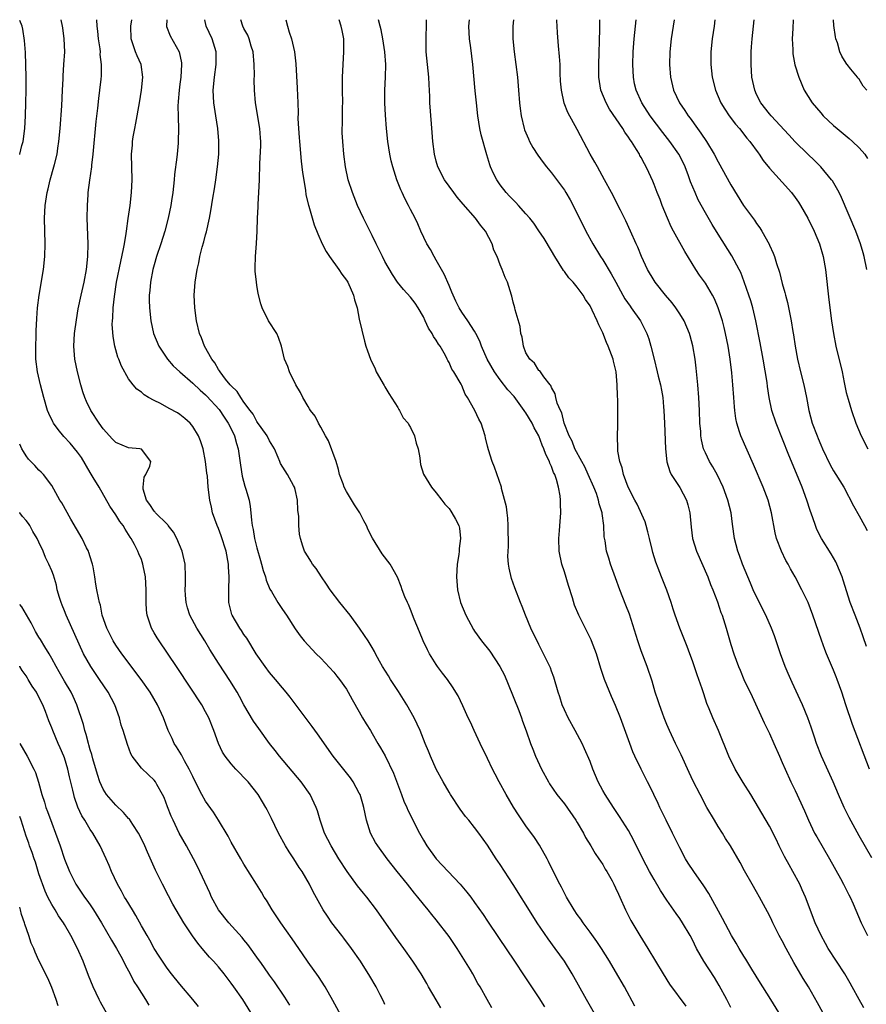
# Model space of a CAD drawing. Units: inches. Extents: x 2631000 to 2633503, y 1470000 to 1473000.
# Drawn here: x 2631000 to 2631132, y 1472846 to 1473000 of the extents above; entities that cross this region are included whole.
import ezdxf

# ---------------------------------------------------------------- set-up
doc = ezdxf.new("R2010")
doc.units = ezdxf.units.IN
doc.header["$MEASUREMENT"] = 0
doc.layers.add('LD26311470_2ft', color=200, linetype='Continuous')

msp = doc.modelspace()

# ---------------------------------------------------------------- linework, layer by layer
at = {"layer": 'LD26311470_2ft'}
for points, elevation in [([(2631000, 1472978.95), (2631000.02, 1472979), (2631000.35, 1472980.35), (2631000.52, 1472981), (2631000.78, 1472983), (2631000.9, 1472985), (2631000.96, 1472987), (2631000.99, 1472989), (2631001.01, 1472991), (2631000.97, 1472992.97), (2631000.89, 1472994.89), (2631000.77, 1472996.77), (2631000.51, 1472998.51), (2631000.37, 1472999), (2631000, 1472999.86)], 10642), ([(2631057, 1472846.23), (2631056.76, 1472846.76), (2631056.24, 1472847.76), (2631055.62, 1472849), (2631054.66, 1472850.66), (2631053.18, 1472853), (2631051.79, 1472855), (2631050.59, 1472856.59), (2631050.25, 1472857), (2631048.72, 1472859), (2631048.01, 1472860.01), (2631047.36, 1472861), (2631045.8, 1472863.8), (2631045.24, 1472865), (2631044.06, 1472867), (2631043.63, 1472867.63), (2631042.77, 1472869), (2631042.07, 1472870.07), (2631041.5, 1472871), (2631040.39, 1472873), (2631039.81, 1472874.19), (2631039.3, 1472875.3), (2631038.63, 1472876.63), (2631038.42, 1472877), (2631037.89, 1472877.89), (2631037.2, 1472879), (2631035.63, 1472881), (2631035, 1472881.69), (2631034.33, 1472882.33), (2631033.71, 1472883), (2631033, 1472883.81), (2631032.07, 1472885), (2631031.65, 1472885.65), (2631031, 1472887), (2631030.31, 1472889), (2631029.51, 1472891), (2631029, 1472891.94), (2631028.4, 1472893), (2631024.7, 1472898.7), (2631024.49, 1472899), (2631021.75, 1472903), (2631021.46, 1472903.46), (2631021, 1472904.29), (2631020.57, 1472905), (2631020.37, 1472905.64), (2631019.88, 1472907), (2631019.79, 1472907.79), (2631019.72, 1472909), (2631019.76, 1472910.24), (2631019.74, 1472911), (2631019.61, 1472913), (2631019.27, 1472914.73), (2631019.24, 1472915), (2631019, 1472915.7), (2631018.61, 1472916.61), (2631018.46, 1472917), (2631017.93, 1472918.07), (2631017.4, 1472919), (2631017.22, 1472919.22), (2631017, 1472919.63), (2631016.45, 1472920.45), (2631016.16, 1472921), (2631015.65, 1472921.65), (2631015, 1472922.71), (2631014.05, 1472924.05), (2631012.38, 1472927), (2631011.46, 1472928.54), (2631011, 1472929.28), (2631009.62, 1472931.62), (2631009, 1472932.46), (2631007.88, 1472933.88), (2631006.91, 1472934.91), (2631006, 1472936), (2631005.29, 1472937), (2631005.19, 1472937.19), (2631004.53, 1472938.53), (2631004.36, 1472939), (2631003.77, 1472941), (2631003.25, 1472943), (2631002.79, 1472945), (2631002.54, 1472947), (2631002.51, 1472949), (2631002.57, 1472950.57), (2631002.57, 1472951.43), (2631002.66, 1472953.34), (2631002.79, 1472955), (2631003.02, 1472957), (2631003.71, 1472961), (2631003.92, 1472963), (2631003.96, 1472965), (2631003.88, 1472969), (2631003.98, 1472971), (2631004.27, 1472973), (2631004.42, 1472973.58), (2631004.74, 1472975), (2631005.32, 1472977), (2631005.41, 1472977.41), (2631005.83, 1472979), (2631005.96, 1472979.96), (2631006.13, 1472981), (2631006.3, 1472983), (2631006.57, 1472986.57), (2631006.7, 1472989), (2631006.78, 1472990.78), (2631006.79, 1472991.21), (2631006.91, 1472993), (2631007.02, 1472995), (2631006.96, 1472997), (2631006.73, 1472998.73), (2631006.7, 1472999), (2631006.46, 1473000)], 10640), ([(2631065.72, 1472845.72), (2631064.97, 1472846.97), (2631063.81, 1472849), (2631063.53, 1472849.53), (2631062.65, 1472851), (2631061.36, 1472853), (2631059.94, 1472855), (2631058.69, 1472856.69), (2631055.68, 1472861), (2631054.17, 1472863), (2631053.64, 1472863.64), (2631052.74, 1472864.75), (2631051.11, 1472867), (2631049.8, 1472869), (2631048.59, 1472871), (2631047.59, 1472873), (2631046.89, 1472875), (2631046.45, 1472876.45), (2631046.25, 1472877), (2631045.32, 1472879), (2631043.92, 1472881), (2631040.55, 1472885), (2631039.88, 1472885.88), (2631039, 1472887), (2631037.31, 1472889.31), (2631036.49, 1472890.49), (2631035, 1472893), (2631034.31, 1472894.31), (2631033.93, 1472895), (2631032.81, 1472896.81), (2631032, 1472898), (2631031, 1472899.55), (2631029.68, 1472901.68), (2631028.88, 1472903), (2631027.62, 1472905), (2631026.55, 1472907), (2631026.19, 1472908.19), (2631025.97, 1472909), (2631025.87, 1472910.13), (2631025.83, 1472911), (2631025.88, 1472911.88), (2631025.9, 1472913), (2631025.83, 1472915), (2631025.66, 1472915.66), (2631025.37, 1472917), (2631024.53, 1472919), (2631024, 1472920), (2631023.18, 1472921), (2631023.11, 1472921.11), (2631023, 1472921.21), (2631021.2, 1472923), (2631021.12, 1472923.12), (2631021, 1472923.24), (2631020.32, 1472924.32), (2631019.8, 1472925), (2631019.28, 1472926.72), (2631019.25, 1472927), (2631019.43, 1472928.57), (2631019.69, 1472929), (2631020.31, 1472930.31), (2631020.47, 1472931), (2631019, 1472932.95), (2631018.77, 1472933), (2631017, 1472933.15), (2631015, 1472933.96), (2631014.49, 1472934.49), (2631013, 1472936.14), (2631012.39, 1472937), (2631011.1, 1472939), (2631010.41, 1472940.41), (2631010.16, 1472941), (2631009.87, 1472941.87), (2631009.53, 1472943), (2631009.01, 1472945), (2631008.6, 1472947), (2631008.44, 1472949), (2631008.56, 1472951), (2631008.85, 1472953.15), (2631009.14, 1472954.86), (2631009.59, 1472957), (2631010.04, 1472959), (2631010.42, 1472961), (2631010.64, 1472963), (2631010.68, 1472965), (2631010.54, 1472969), (2631010.56, 1472971), (2631010.68, 1472972.68), (2631010.71, 1472973), (2631010.96, 1472974.96), (2631011.25, 1472977), (2631011.27, 1472977.27), (2631011.48, 1472979), (2631011.92, 1472984.08), (2631012.18, 1472986.18), (2631012.33, 1472987.67), (2631012.51, 1472989), (2631012.69, 1472990.69), (2631012.74, 1472991.26), (2631012.75, 1472993), (2631012.58, 1472994.58), (2631012.59, 1472995), (2631012.54, 1472995.46), (2631012.32, 1472997), (2631012.19, 1472998.19), (2631012.07, 1472999), (2631012.04, 1473000)], 10638), ([(2631073.7, 1472845.7), (2631072.94, 1472847), (2631071.84, 1472849), (2631071.52, 1472849.52), (2631070.72, 1472851), (2631070.33, 1472851.67), (2631069.33, 1472853.33), (2631068.27, 1472855), (2631067.76, 1472855.76), (2631067, 1472856.83), (2631065, 1472859.44), (2631064.3, 1472860.3), (2631063.75, 1472861), (2631063, 1472861.91), (2631062.14, 1472863), (2631061.62, 1472863.62), (2631060.53, 1472865), (2631058.91, 1472867), (2631057.33, 1472869), (2631055.89, 1472871), (2631055.55, 1472871.55), (2631054.77, 1472873), (2631054.12, 1472875), (2631053.69, 1472877), (2631053.55, 1472877.55), (2631053.13, 1472879), (2631053, 1472879.25), (2631052.03, 1472881), (2631051.6, 1472881.6), (2631048.94, 1472885), (2631046.48, 1472888.48), (2631045.64, 1472889.64), (2631042.2, 1472894.2), (2631041.56, 1472895), (2631041, 1472895.66), (2631039.94, 1472897), (2631039, 1472898.08), (2631038.29, 1472899), (2631036.89, 1472901), (2631035.42, 1472903.42), (2631035, 1472904.02), (2631034.62, 1472904.62), (2631034.36, 1472905), (2631033.17, 1472907), (2631033.13, 1472907.13), (2631032.64, 1472909), (2631032.63, 1472911), (2631032.7, 1472913), (2631032.59, 1472914.59), (2631032.58, 1472915), (2631032.21, 1472917), (2631031.43, 1472919.43), (2631031, 1472920.54), (2631030.79, 1472921), (2631030.09, 1472923), (2631029.91, 1472923.91), (2631029.65, 1472925), (2631029.43, 1472927), (2631029.29, 1472928.71), (2631029.22, 1472929.22), (2631029.01, 1472931), (2631028.63, 1472933), (2631028.22, 1472934.22), (2631027.91, 1472935), (2631027, 1472936.46), (2631026.58, 1472937), (2631025.75, 1472937.75), (2631025, 1472938.33), (2631024.6, 1472938.6), (2631023.3, 1472939.3), (2631021.95, 1472940.05), (2631021, 1472940.52), (2631020.09, 1472941), (2631019.41, 1472941.41), (2631019, 1472941.84), (2631018.29, 1472942.29), (2631017.73, 1472943), (2631017, 1472943.95), (2631015.88, 1472945.88), (2631015.49, 1472947), (2631015.33, 1472947.33), (2631014.86, 1472949), (2631014.56, 1472950.56), (2631014.45, 1472952.45), (2631014.48, 1472953), (2631014.54, 1472953.46), (2631014.59, 1472955), (2631014.78, 1472956.78), (2631015.13, 1472959), (2631015.78, 1472962.22), (2631016.21, 1472964.21), (2631016.33, 1472965), (2631016.62, 1472966.62), (2631016.65, 1472967), (2631016.94, 1472968.94), (2631017.22, 1472971), (2631017.45, 1472973), (2631017.55, 1472975), (2631017.47, 1472979), (2631017.58, 1472980.42), (2631017.61, 1472981), (2631017.71, 1472981.71), (2631017.95, 1472983), (2631018.14, 1472983.86), (2631018.69, 1472987), (2631019.01, 1472989.01), (2631019.23, 1472991), (2631018.95, 1472993), (2631018.35, 1472994.35), (2631018.08, 1472995), (2631017.61, 1472996.39), (2631017.38, 1472997), (2631017.32, 1472999), (2631017.51, 1473000)], 10636), ([(2631022.95, 1473000), (2631022.9, 1472999), (2631022.92, 1472998.92), (2631023.48, 1472997.48), (2631024.89, 1472995), (2631025.24, 1472993.24), (2631025.26, 1472993), (2631025.12, 1472991), (2631025, 1472989.91), (2631024.88, 1472989), (2631024.75, 1472987.25), (2631024.72, 1472987), (2631024.7, 1472986.7), (2631024.72, 1472984.72), (2631024.78, 1472983), (2631024.74, 1472981), (2631024.72, 1472980.72), (2631024.55, 1472979), (2631024.52, 1472978.52), (2631024.18, 1472975.82), (2631024.11, 1472975), (2631024.02, 1472974.02), (2631023.89, 1472973), (2631023.71, 1472971.71), (2631023.6, 1472971), (2631023.19, 1472969), (2631022.64, 1472967), (2631022.01, 1472965), (2631021.36, 1472963), (2631021, 1472961.74), (2631020.8, 1472961), (2631020.41, 1472959), (2631020.3, 1472957.7), (2631020.22, 1472957), (2631020.22, 1472956.22), (2631020.24, 1472955), (2631020.44, 1472953), (2631020.87, 1472951), (2631021.7, 1472949), (2631023.04, 1472947), (2631023.96, 1472945.96), (2631025.01, 1472945), (2631027, 1472943.27), (2631028.14, 1472942.14), (2631029, 1472941.43), (2631029.22, 1472941.22), (2631031.14, 1472939.14), (2631031.92, 1472937.92), (2631032.55, 1472937), (2631033, 1472936.12), (2631033.53, 1472935), (2631033.84, 1472933.84), (2631034.09, 1472933), (2631034.45, 1472930.45), (2631034.72, 1472928.72), (2631035.14, 1472927.14), (2631035.3, 1472926.7), (2631035.79, 1472925), (2631035.97, 1472923.97), (2631036.09, 1472923), (2631036.15, 1472921.85), (2631036.27, 1472921), (2631036.41, 1472920.41), (2631036.63, 1472919), (2631037, 1472917.53), (2631037.56, 1472915.56), (2631037.74, 1472915), (2631037.99, 1472913.99), (2631038.36, 1472913), (2631038.47, 1472912.47), (2631039.06, 1472911.06), (2631039.28, 1472910.72), (2631040.27, 1472909), (2631041, 1472907.89), (2631041.63, 1472907), (2631043, 1472904.87), (2631043.78, 1472903.78), (2631044.41, 1472903), (2631045, 1472902.35), (2631046.27, 1472901), (2631047, 1472900.32), (2631049, 1472898.12), (2631049.49, 1472897.49), (2631049.93, 1472897), (2631051, 1472895.45), (2631051.28, 1472895), (2631051.88, 1472893.88), (2631053, 1472891.95), (2631053.51, 1472891), (2631054.08, 1472890.08), (2631054.72, 1472889), (2631055, 1472888.56), (2631055.9, 1472887), (2631056.32, 1472886.32), (2631057.05, 1472885.05), (2631058.35, 1472882.35), (2631059.43, 1472879.43), (2631059.6, 1472879), (2631059.96, 1472877.96), (2631060.41, 1472877), (2631060.58, 1472876.58), (2631062.38, 1472873), (2631063, 1472871.9), (2631063.53, 1472871), (2631065, 1472868.96), (2631066.84, 1472867), (2631068.76, 1472865), (2631069.78, 1472863.78), (2631070.39, 1472863), (2631071, 1472862.17), (2631072.31, 1472860.31), (2631073, 1472859.26), (2631074.71, 1472856.71), (2631077.21, 1472853), (2631078.7, 1472850.7), (2631081, 1472847.25), (2631081.88, 1472845.88)], 10634), ([(2631090.11, 1472844.11), (2631088.46, 1472847), (2631086.22, 1472851), (2631085.01, 1472853), (2631083.58, 1472855), (2631082.48, 1472856.48), (2631080.76, 1472859), (2631080.07, 1472860.07), (2631077, 1472864.95), (2631075, 1472868.07), (2631074.63, 1472868.63), (2631074.36, 1472869), (2631073, 1472871.1), (2631071.63, 1472873), (2631071, 1472873.85), (2631070.08, 1472875), (2631069.59, 1472875.59), (2631068.73, 1472876.73), (2631067.23, 1472879), (2631067, 1472879.37), (2631066.07, 1472881), (2631064.99, 1472883), (2631064.1, 1472885), (2631063.79, 1472885.79), (2631063.28, 1472887), (2631062.47, 1472889), (2631061.55, 1472891), (2631060.44, 1472893), (2631059.11, 1472895.11), (2631057.86, 1472897), (2631057.55, 1472897.55), (2631056.64, 1472899), (2631056.15, 1472899.85), (2631055.53, 1472901), (2631055.36, 1472901.36), (2631055, 1472901.98), (2631054.37, 1472903), (2631053.83, 1472903.83), (2631053.04, 1472905), (2631051.56, 1472907), (2631049.97, 1472909), (2631048.43, 1472911), (2631047.88, 1472911.88), (2631047.09, 1472913), (2631046.29, 1472914.29), (2631045.7, 1472915), (2631045.45, 1472915.45), (2631045, 1472916.11), (2631044.45, 1472917), (2631044.21, 1472917.79), (2631043.81, 1472919), (2631043.68, 1472919.68), (2631043.58, 1472921), (2631043.57, 1472922.43), (2631043.43, 1472923.43), (2631043.35, 1472925), (2631043, 1472926.63), (2631042.9, 1472927), (2631042.75, 1472927.25), (2631041.78, 1472929), (2631040.72, 1472930.72), (2631040.59, 1472931), (2631040.35, 1472931.65), (2631039.76, 1472933), (2631039, 1472934.24), (2631038.63, 1472935), (2631037.69, 1472936.31), (2631037.13, 1472937.13), (2631037, 1472937.27), (2631036.42, 1472938.42), (2631035.95, 1472939), (2631035, 1472940.28), (2631034.5, 1472941), (2631033.95, 1472941.95), (2631033, 1472942.81), (2631032.92, 1472942.92), (2631032.84, 1472943), (2631032.12, 1472943.88), (2631031.26, 1472945), (2631031.18, 1472945.18), (2631031, 1472945.4), (2631030.44, 1472946.44), (2631029.96, 1472947), (2631028.86, 1472949), (2631028.35, 1472950.35), (2631028.07, 1472951), (2631027.59, 1472953), (2631027.31, 1472955), (2631027.22, 1472957), (2631027.36, 1472959), (2631027.69, 1472961), (2631027.94, 1472962.06), (2631028.11, 1472963), (2631028.47, 1472964.47), (2631028.71, 1472965.29), (2631029, 1472966.41), (2631029.14, 1472966.86), (2631029.62, 1472969), (2631029.83, 1472970.17), (2631030.14, 1472972.14), (2631030.4, 1472973.6), (2631030.63, 1472975), (2631030.89, 1472977), (2631031.07, 1472979), (2631031.09, 1472981.09), (2631030.93, 1472983), (2631030.6, 1472985), (2631030.31, 1472987), (2631030.21, 1472989), (2631030.38, 1472991), (2631030.67, 1472993), (2631030.68, 1472995), (2631030.04, 1472997), (2631029.09, 1472999), (2631028.89, 1473000)], 10632), ([(2631095.98, 1472845.98), (2631094.37, 1472849), (2631093, 1472851.39), (2631092.04, 1472853), (2631090.79, 1472855), (2631090.07, 1472856.07), (2631089, 1472857.54), (2631087.91, 1472859), (2631087.55, 1472859.55), (2631087, 1472860.3), (2631086.53, 1472861), (2631085.34, 1472863), (2631085, 1472863.61), (2631084.53, 1472864.53), (2631084.27, 1472865), (2631083.55, 1472866.45), (2631082.54, 1472868.54), (2631082.3, 1472869), (2631081.1, 1472871.1), (2631080.32, 1472872.32), (2631079, 1472874.12), (2631077.85, 1472875.85), (2631077.06, 1472877.06), (2631075.93, 1472879), (2631074.82, 1472881), (2631074.19, 1472882.19), (2631073.78, 1472883), (2631073, 1472884.66), (2631071.86, 1472887), (2631070.92, 1472889), (2631070.33, 1472890.33), (2631069.99, 1472891), (2631069.13, 1472892.87), (2631068.43, 1472894.43), (2631068.07, 1472895), (2631067.67, 1472895.67), (2631066.74, 1472897), (2631065.99, 1472897.99), (2631065.21, 1472899), (2631065, 1472899.3), (2631063.97, 1472901), (2631063.63, 1472901.63), (2631062.96, 1472903), (2631062.41, 1472904.41), (2631061.58, 1472906.42), (2631061, 1472907.89), (2631060.67, 1472908.67), (2631060.5, 1472909), (2631060.12, 1472909.88), (2631059.67, 1472911), (2631059.51, 1472911.51), (2631058.95, 1472912.95), (2631057.8, 1472915), (2631056.59, 1472916.59), (2631055.04, 1472919.04), (2631054.36, 1472920.36), (2631054.12, 1472921), (2631053.73, 1472921.73), (2631053.09, 1472923), (2631052.24, 1472924.24), (2631051, 1472926.35), (2631050.65, 1472927), (2631050.48, 1472927.52), (2631049.93, 1472929), (2631049.75, 1472929.75), (2631049.37, 1472931), (2631048.21, 1472934.22), (2631047.73, 1472935), (2631047, 1472936.36), (2631046.62, 1472937), (2631046.09, 1472938.09), (2631045.36, 1472939), (2631045.24, 1472939.24), (2631045, 1472939.59), (2631044.19, 1472941), (2631043.81, 1472941.81), (2631043.08, 1472943), (2631042.09, 1472945), (2631041.84, 1472945.84), (2631041.34, 1472947), (2631040.83, 1472949), (2631040.4, 1472950.4), (2631040.11, 1472951), (2631038.84, 1472953), (2631037.83, 1472955), (2631037.61, 1472955.61), (2631037.23, 1472957.23), (2631037, 1472958.53), (2631036.93, 1472959), (2631036.74, 1472960.74), (2631036.75, 1472961), (2631036.77, 1472961.23), (2631036.78, 1472963), (2631036.94, 1472965.06), (2631037.06, 1472967), (2631037.12, 1472969), (2631037.2, 1472970.8), (2631037.2, 1472971.2), (2631037.32, 1472973), (2631037.41, 1472975), (2631037.48, 1472977.48), (2631037.63, 1472980.37), (2631037.63, 1472981), (2631037.57, 1472981.57), (2631037.5, 1472983), (2631036.78, 1472987), (2631036.62, 1472989), (2631036.61, 1472990.61), (2631036.64, 1472991.36), (2631036.61, 1472993), (2631036.41, 1472995), (2631036.11, 1472995.89), (2631035.82, 1472997), (2631035.58, 1472997.58), (2631035, 1472998.61), (2631034.82, 1472999), (2631034.52, 1473000)], 10630), ([(2631041.54, 1473000), (2631041.78, 1472999), (2631042.05, 1472998.05), (2631042.42, 1472997), (2631042.88, 1472995), (2631043.09, 1472993.09), (2631043.29, 1472989.29), (2631043.39, 1472987), (2631043.44, 1472985.44), (2631043.42, 1472984.58), (2631043.51, 1472983), (2631043.63, 1472981.63), (2631043.66, 1472981), (2631043.92, 1472977.92), (2631044.04, 1472977), (2631044.13, 1472976.13), (2631044.6, 1472973.4), (2631044.67, 1472972.67), (2631045.06, 1472971.06), (2631045.12, 1472970.88), (2631045.96, 1472967.96), (2631046.54, 1472966.54), (2631047.19, 1472965), (2631047.82, 1472963.82), (2631048.35, 1472963), (2631049.81, 1472961), (2631050.28, 1472960.28), (2631051, 1472959.32), (2631051.2, 1472959), (2631052.09, 1472957), (2631052.25, 1472956.25), (2631052.65, 1472955), (2631053, 1472953.25), (2631053.81, 1472949.81), (2631054.04, 1472949), (2631054.3, 1472948.3), (2631054.72, 1472947), (2631055.46, 1472945.46), (2631055.65, 1472945), (2631056.88, 1472942.88), (2631057, 1472942.7), (2631057.63, 1472941.63), (2631059, 1472939.44), (2631059.16, 1472939.16), (2631059.28, 1472939), (2631059.85, 1472937.85), (2631060.6, 1472937), (2631060.73, 1472936.73), (2631061, 1472936.33), (2631061.63, 1472935), (2631061.89, 1472933.89), (2631062.17, 1472933), (2631062.42, 1472931.58), (2631062.48, 1472931), (2631062.56, 1472930.56), (2631063.03, 1472929.03), (2631064.25, 1472927), (2631065, 1472926.14), (2631065.87, 1472925), (2631066.37, 1472924.37), (2631067, 1472923.69), (2631067.26, 1472923.26), (2631067.45, 1472923), (2631068, 1472922), (2631068.52, 1472921), (2631068.62, 1472920.62), (2631068.8, 1472919), (2631068.56, 1472917.44), (2631068.56, 1472917), (2631068.51, 1472916.51), (2631068.29, 1472915), (2631068.19, 1472913), (2631068.32, 1472911), (2631068.8, 1472909), (2631069.62, 1472907), (2631070.8, 1472904.8), (2631071, 1472904.5), (2631072.08, 1472903), (2631073.38, 1472901.38), (2631074.95, 1472899), (2631075.65, 1472897.65), (2631076.25, 1472896.25), (2631077.87, 1472892.13), (2631078.29, 1472891), (2631078.46, 1472890.46), (2631079.05, 1472888.95), (2631079.73, 1472887), (2631080.08, 1472886.08), (2631080.52, 1472885), (2631081.43, 1472883), (2631082.5, 1472881), (2631082.69, 1472880.69), (2631083.84, 1472879), (2631085, 1472877.54), (2631086.77, 1472875), (2631087, 1472874.64), (2631087.98, 1472873), (2631088.32, 1472872.32), (2631089.15, 1472871), (2631089.82, 1472869.82), (2631090.4, 1472869), (2631090.62, 1472868.62), (2631091, 1472868.07), (2631091.39, 1472867.39), (2631091.64, 1472867), (2631092.45, 1472865.55), (2631092.74, 1472865), (2631093, 1472864.47), (2631093.44, 1472863.44), (2631093.66, 1472863), (2631094.55, 1472861), (2631095.37, 1472859.37), (2631096.77, 1472857), (2631098.02, 1472855), (2631100.44, 1472851), (2631101.43, 1472849.43), (2631103.97, 1472845.97)], 10628), ([(2631111, 1472845.77), (2631110.33, 1472847), (2631109.18, 1472849.18), (2631108.44, 1472850.44), (2631106.78, 1472853), (2631105.64, 1472855), (2631105, 1472856.33), (2631104.64, 1472857), (2631103.45, 1472859), (2631103, 1472859.66), (2631102.43, 1472860.43), (2631101, 1472862.52), (2631100.02, 1472864.02), (2631099, 1472865.73), (2631098.28, 1472867), (2631097.22, 1472869), (2631095.84, 1472871.84), (2631095, 1472873.38), (2631093.6, 1472875.6), (2631092.65, 1472877), (2631091.36, 1472879), (2631091, 1472879.65), (2631090.29, 1472881), (2631089.43, 1472883), (2631089, 1472884.15), (2631088.16, 1472886.16), (2631087.76, 1472887), (2631086.71, 1472889), (2631085.58, 1472891), (2631085, 1472892.22), (2631084.66, 1472893), (2631084.27, 1472894.27), (2631084.03, 1472895), (2631083.35, 1472897.35), (2631083, 1472898.26), (2631082.81, 1472898.81), (2631081.76, 1472901), (2631081, 1472902.42), (2631079.75, 1472905), (2631078.91, 1472907), (2631078.4, 1472908.4), (2631078.13, 1472909), (2631077.27, 1472911.27), (2631076.77, 1472912.77), (2631076.36, 1472914.36), (2631076.29, 1472915), (2631076.18, 1472916.18), (2631076.21, 1472917), (2631076.26, 1472917.74), (2631076.24, 1472921), (2631076.16, 1472922.16), (2631076.05, 1472923), (2631075.95, 1472923.95), (2631075.21, 1472926.79), (2631075.18, 1472927), (2631074.12, 1472930.12), (2631073.75, 1472931), (2631073.15, 1472932.85), (2631073, 1472933.42), (2631072.71, 1472934.71), (2631072.62, 1472935), (2631071.99, 1472937), (2631071.63, 1472937.63), (2631071.05, 1472939), (2631069.9, 1472941), (2631069.52, 1472941.52), (2631069, 1472942.9), (2631068.89, 1472943.11), (2631067.75, 1472945), (2631067.44, 1472945.44), (2631067, 1472946.47), (2631066.79, 1472946.79), (2631066.72, 1472947), (2631066.43, 1472947.57), (2631065.61, 1472949), (2631065.35, 1472949.35), (2631065, 1472949.97), (2631064.56, 1472950.56), (2631064.39, 1472951), (2631063.82, 1472951.82), (2631063.3, 1472953), (2631063, 1472953.6), (2631062.19, 1472955), (2631061.72, 1472955.72), (2631061, 1472956.66), (2631059.89, 1472957.89), (2631058.98, 1472959), (2631058.2, 1472960.2), (2631057, 1472962.27), (2631056.61, 1472963), (2631055.62, 1472965), (2631055, 1472966.33), (2631053.67, 1472969), (2631052.71, 1472971), (2631051.92, 1472973), (2631051.28, 1472975), (2631050.83, 1472977), (2631050.57, 1472979), (2631050.41, 1472981), (2631050.34, 1472982.34), (2631050.32, 1472983), (2631050.35, 1472983.65), (2631050.38, 1472986.38), (2631050.41, 1472987), (2631050.39, 1472989), (2631050.39, 1472990.39), (2631050.38, 1472991), (2631050.47, 1472993), (2631050.58, 1472995), (2631050.56, 1472997), (2631050.32, 1472998.32), (2631050.17, 1472999), (2631049.83, 1473000)], 10626), ([(2631118.45, 1472845), (2631117.21, 1472847), (2631115.95, 1472849), (2631115.59, 1472849.59), (2631114.26, 1472851.74), (2631113.31, 1472853.31), (2631113, 1472853.78), (2631112.26, 1472855), (2631111.81, 1472855.81), (2631111.06, 1472857), (2631109.67, 1472859.67), (2631107.56, 1472863.56), (2631106.77, 1472864.77), (2631105.18, 1472867), (2631104.32, 1472868.32), (2631103.9, 1472869), (2631103, 1472870.71), (2631101.9, 1472873), (2631100.88, 1472875), (2631100.27, 1472876.27), (2631099.9, 1472877), (2631099.62, 1472877.62), (2631098.94, 1472879), (2631098.32, 1472880.32), (2631097.96, 1472881), (2631097.65, 1472881.65), (2631096.97, 1472883), (2631096.02, 1472885), (2631095.71, 1472885.71), (2631095.2, 1472887), (2631093.75, 1472891), (2631093, 1472892.9), (2631092.34, 1472894.34), (2631091.26, 1472897), (2631090.7, 1472898.7), (2631090, 1472901), (2631089.25, 1472903), (2631089.18, 1472903.18), (2631087.28, 1472907), (2631086.6, 1472908.6), (2631086.26, 1472909.74), (2631085.64, 1472911.64), (2631085, 1472913.78), (2631084.61, 1472915), (2631084.2, 1472917), (2631084.14, 1472919), (2631084.26, 1472920.26), (2631084.34, 1472921.66), (2631084.46, 1472923), (2631084.42, 1472924.42), (2631084.42, 1472925), (2631084.35, 1472925.65), (2631084.08, 1472927), (2631083.78, 1472928.22), (2631083.49, 1472929), (2631083.32, 1472929.32), (2631083, 1472930.23), (2631082.75, 1472930.75), (2631082.69, 1472931), (2631082.1, 1472932.1), (2631081.82, 1472933), (2631081.55, 1472933.55), (2631081, 1472935), (2631080.27, 1472936.27), (2631079.96, 1472937), (2631079, 1472938.59), (2631078.82, 1472938.82), (2631078.72, 1472939), (2631077.14, 1472941.14), (2631076.19, 1472942.19), (2631075, 1472943.75), (2631074.09, 1472945), (2631072.97, 1472947), (2631072.08, 1472949), (2631071.8, 1472949.8), (2631071.2, 1472951), (2631071, 1472951.36), (2631069.94, 1472953), (2631069, 1472954.34), (2631068.56, 1472955), (2631068.07, 1472956.07), (2631067.62, 1472957), (2631067.46, 1472957.46), (2631067, 1472958.51), (2631066.26, 1472960.26), (2631065.82, 1472961), (2631065, 1472962.45), (2631064.66, 1472963), (2631064.1, 1472964.1), (2631063.54, 1472965), (2631062.58, 1472967), (2631062.11, 1472968.11), (2631061.7, 1472969), (2631061, 1472970.37), (2631060.7, 1472971), (2631060.09, 1472972.09), (2631059.7, 1472973), (2631059.46, 1472973.46), (2631058.86, 1472975), (2631058.22, 1472977), (2631057.98, 1472977.98), (2631057.77, 1472979), (2631057.45, 1472981), (2631057.24, 1472983), (2631057.1, 1472985.1), (2631057, 1472987), (2631056.99, 1472989), (2631057.08, 1472991), (2631057.13, 1472993), (2631056.98, 1472995), (2631056.66, 1472997), (2631056.41, 1472998.41), (2631056.26, 1472999), (2631056, 1473000)], 10624), ([(2631125.33, 1472845), (2631124.51, 1472846.51), (2631123.08, 1472849), (2631122.29, 1472850.29), (2631120.79, 1472852.79), (2631119.59, 1472855), (2631119, 1472856.15), (2631118.54, 1472857), (2631117.54, 1472859), (2631117.37, 1472859.37), (2631117, 1472860.14), (2631116.71, 1472860.71), (2631115.46, 1472863), (2631115, 1472863.83), (2631114.29, 1472865), (2631113.1, 1472867.1), (2631112.41, 1472868.41), (2631110.95, 1472871), (2631110.17, 1472872.17), (2631109.66, 1472873), (2631109, 1472874.03), (2631108.41, 1472875), (2631107.25, 1472877), (2631106.17, 1472879), (2631105.11, 1472881.11), (2631104.47, 1472882.47), (2631103.21, 1472885.21), (2631102.34, 1472887), (2631101.4, 1472889), (2631101, 1472889.93), (2631100.56, 1472891), (2631100.29, 1472891.71), (2631099.83, 1472893), (2631099.65, 1472893.65), (2631099.19, 1472895), (2631098.7, 1472896.7), (2631097.94, 1472899), (2631097, 1472901.45), (2631096.45, 1472903), (2631095.18, 1472907.18), (2631094.61, 1472908.61), (2631093.65, 1472911), (2631093, 1472912.86), (2631092.2, 1472915), (2631091.92, 1472915.92), (2631091.59, 1472917), (2631091.35, 1472918.65), (2631091.23, 1472919.23), (2631091.15, 1472921), (2631090.88, 1472922.88), (2631090.88, 1472923), (2631090.43, 1472924.43), (2631090.34, 1472925), (2631090, 1472926), (2631089.62, 1472927), (2631088.73, 1472929), (2631088.18, 1472930.18), (2631087.72, 1472931), (2631086.64, 1472933), (2631086.21, 1472934.21), (2631085.75, 1472935), (2631084.97, 1472937), (2631084.63, 1472938.63), (2631084.4, 1472939), (2631083.87, 1472940.13), (2631083.67, 1472941), (2631083.58, 1472941.58), (2631083, 1472942.55), (2631082.89, 1472942.89), (2631082.78, 1472943), (2631081.78, 1472944.22), (2631081.15, 1472945.15), (2631081, 1472945.24), (2631080.36, 1472946.36), (2631079.59, 1472947), (2631079, 1472947.96), (2631078.61, 1472949), (2631078.41, 1472950.41), (2631078.22, 1472951), (2631078.09, 1472952.09), (2631077.31, 1472954.69), (2631077.25, 1472955), (2631077, 1472955.9), (2631076.81, 1472956.81), (2631076.74, 1472957), (2631076.35, 1472958.35), (2631076.12, 1472959), (2631075.76, 1472959.76), (2631075.31, 1472961), (2631075, 1472961.72), (2631074.52, 1472963), (2631074.01, 1472964.01), (2631073.73, 1472965), (2631072.71, 1472967), (2631071.91, 1472967.91), (2631071.15, 1472969), (2631069.21, 1472971.21), (2631068.29, 1472972.29), (2631067.74, 1472973), (2631067, 1472974.01), (2631066.3, 1472975), (2631065.27, 1472977), (2631065, 1472977.93), (2631064.71, 1472979), (2631064.46, 1472981), (2631064.38, 1472982.38), (2631064.26, 1472983.74), (2631064.02, 1472987), (2631063.99, 1472988.01), (2631063.89, 1472989.89), (2631063.84, 1472991), (2631063.45, 1472995), (2631063.44, 1472996.56), (2631063.42, 1472997), (2631063.42, 1472997.42), (2631063.5, 1472999), (2631063.51, 1472999.51), (2631063.5, 1473000)], 10622), ([(2631131.72, 1472845.72), (2631131, 1472847.01), (2631129.92, 1472849), (2631129.59, 1472849.59), (2631128.76, 1472851), (2631126.19, 1472855), (2631125.77, 1472855.77), (2631125.08, 1472857), (2631124.16, 1472859), (2631122.63, 1472863), (2631122.13, 1472864.13), (2631121.72, 1472865), (2631120.65, 1472867), (2631120.06, 1472868.06), (2631119.36, 1472869.36), (2631118.54, 1472871), (2631118.04, 1472872.04), (2631117, 1472874.06), (2631114.09, 1472879), (2631112.91, 1472880.91), (2631111.67, 1472883), (2631110.65, 1472885), (2631109.04, 1472889), (2631108.17, 1472891), (2631107.61, 1472892.39), (2631107.25, 1472893.25), (2631106.74, 1472894.74), (2631106.5, 1472895.5), (2631105.73, 1472897.73), (2631105, 1472899.89), (2631104.6, 1472901), (2631104.15, 1472902.15), (2631103, 1472905.01), (2631102.3, 1472907), (2631101.98, 1472907.98), (2631101.68, 1472909), (2631101, 1472910.94), (2631100.14, 1472913), (2631099.64, 1472914.36), (2631099.28, 1472915.28), (2631098.82, 1472916.82), (2631098.7, 1472917.3), (2631098.26, 1472919), (2631098.04, 1472920.04), (2631097.74, 1472921), (2631097.59, 1472921.59), (2631096.35, 1472924.35), (2631096, 1472925), (2631094.97, 1472927.03), (2631094.24, 1472929), (2631094.01, 1472930.01), (2631093.63, 1472931), (2631093.35, 1472932.65), (2631093.32, 1472933), (2631093.31, 1472935), (2631093.35, 1472936.65), (2631093.35, 1472937), (2631093.32, 1472937.32), (2631093.35, 1472940.65), (2631093.27, 1472941.27), (2631093.26, 1472943), (2631093.08, 1472945), (2631092.69, 1472946.69), (2631092.6, 1472947), (2631091.86, 1472949), (2631091.6, 1472949.6), (2631091, 1472951.1), (2631090.36, 1472952.36), (2631090.12, 1472953), (2631089.36, 1472954.64), (2631089, 1472955.31), (2631088.32, 1472956.32), (2631087.94, 1472957), (2631087, 1472958.23), (2631086.36, 1472959), (2631085.72, 1472959.72), (2631085, 1472960.69), (2631084.86, 1472960.86), (2631083.51, 1472963), (2631083, 1472963.91), (2631081.83, 1472965.83), (2631081.04, 1472967.04), (2631080.22, 1472968.22), (2631079.61, 1472969), (2631079, 1472969.71), (2631077.85, 1472971), (2631077.44, 1472971.44), (2631077, 1472971.86), (2631076.46, 1472972.46), (2631075.93, 1472973), (2631075, 1472974.2), (2631074.44, 1472975), (2631073.96, 1472975.96), (2631073.48, 1472977), (2631073.35, 1472977.35), (2631072.88, 1472978.88), (2631072.02, 1472982.02), (2631071.83, 1472983), (2631071.5, 1472985), (2631071.28, 1472987), (2631071.09, 1472988.91), (2631070.73, 1472993), (2631070.4, 1472995.6), (2631070.2, 1472997), (2631070.11, 1472999), (2631070.18, 1473000)], 10620), ([(2631077.04, 1473000), (2631076.97, 1472999), (2631076.97, 1472997), (2631077.15, 1472995), (2631077.67, 1472991), (2631077.86, 1472989), (2631078.01, 1472987), (2631078.11, 1472986.11), (2631078.26, 1472985), (2631078.73, 1472983), (2631078.8, 1472982.8), (2631079.38, 1472981.38), (2631079.56, 1472981), (2631080.06, 1472980.06), (2631080.84, 1472978.84), (2631081.69, 1472977.69), (2631082.22, 1472977), (2631083, 1472976.08), (2631083.47, 1472975.47), (2631085, 1472973.39), (2631085.25, 1472973), (2631085.89, 1472971.89), (2631086.37, 1472971), (2631088.35, 1472967), (2631089.42, 1472965), (2631090.66, 1472963), (2631091, 1472962.51), (2631092.32, 1472960.32), (2631093.02, 1472959), (2631094.11, 1472957), (2631094.44, 1472956.44), (2631095.25, 1472955.25), (2631095.45, 1472955), (2631096.9, 1472953), (2631097.89, 1472951), (2631098.16, 1472950.16), (2631098.5, 1472949), (2631098.99, 1472946.99), (2631099.5, 1472945), (2631099.64, 1472944.36), (2631099.98, 1472943), (2631100.17, 1472942.17), (2631100.34, 1472941), (2631100.46, 1472939.53), (2631100.53, 1472939), (2631100.62, 1472937), (2631100.77, 1472933), (2631100.99, 1472930.99), (2631101.46, 1472929.46), (2631101.68, 1472929), (2631103, 1472926.96), (2631104.05, 1472925), (2631104.25, 1472924.25), (2631104.56, 1472923), (2631104.77, 1472920.77), (2631105, 1472919), (2631105.6, 1472917), (2631107.37, 1472913), (2631107.8, 1472911.8), (2631108.16, 1472911), (2631108.88, 1472909.12), (2631109.44, 1472907.44), (2631109.61, 1472907), (2631110.24, 1472905), (2631111, 1472902.42), (2631111.46, 1472901), (2631112.18, 1472899), (2631112.42, 1472898.42), (2631113.03, 1472897), (2631114.32, 1472894.32), (2631116.2, 1472890.2), (2631117, 1472888.54), (2631117.69, 1472887), (2631118.56, 1472885), (2631119, 1472884.04), (2631119.45, 1472883), (2631120.36, 1472881), (2631121, 1472879.67), (2631122.46, 1472876.46), (2631123.09, 1472875), (2631124.06, 1472873), (2631124.39, 1472872.39), (2631126.36, 1472869), (2631128.07, 1472865.93), (2631128.57, 1472865), (2631129.37, 1472863.37), (2631129.58, 1472863), (2631130.05, 1472861.95), (2631131.33, 1472859), (2631132.28, 1472857)], 10618), ([(2631133, 1472869.12), (2631131, 1472872.58), (2631129.44, 1472875.44), (2631128.66, 1472877), (2631127.77, 1472879), (2631126.93, 1472881), (2631125.15, 1472885), (2631124.37, 1472887), (2631124.01, 1472887.99), (2631123.51, 1472889.51), (2631122.97, 1472890.97), (2631122.14, 1472893), (2631121.8, 1472893.8), (2631120.53, 1472896.53), (2631119.93, 1472897.93), (2631119.48, 1472899), (2631118.75, 1472901), (2631117.79, 1472903.79), (2631117.33, 1472905), (2631116.44, 1472907), (2631115, 1472909.86), (2631114.47, 1472911), (2631114.04, 1472912.04), (2631113.61, 1472913), (2631112.81, 1472915), (2631112.34, 1472916.34), (2631112.08, 1472917), (2631111.53, 1472919), (2631111.24, 1472921.24), (2631111.03, 1472923), (2631110.51, 1472925), (2631109.77, 1472927), (2631108.9, 1472928.9), (2631108.18, 1472930.18), (2631107.67, 1472931), (2631107, 1472932.36), (2631106.72, 1472933), (2631106.39, 1472934.39), (2631106.31, 1472935), (2631106.28, 1472935.72), (2631106.16, 1472937), (2631106.08, 1472939), (2631105.98, 1472941), (2631105.83, 1472943), (2631105.59, 1472945.59), (2631105.42, 1472947), (2631105.07, 1472949.07), (2631104.63, 1472950.63), (2631104.52, 1472951), (2631103.67, 1472953), (2631103, 1472954.08), (2631102.41, 1472955), (2631101.81, 1472955.81), (2631100.77, 1472957), (2631099.17, 1472959), (2631099, 1472959.27), (2631097.98, 1472961), (2631097.02, 1472963), (2631096.46, 1472964.46), (2631096.2, 1472965), (2631095.34, 1472967), (2631094.58, 1472968.58), (2631093.75, 1472970.25), (2631092.35, 1472973), (2631091.28, 1472975), (2631090.15, 1472977), (2631089.76, 1472977.76), (2631089.05, 1472979), (2631087, 1472982.87), (2631085.52, 1472985.52), (2631084.96, 1472986.96), (2631084.53, 1472989), (2631084.42, 1472990.42), (2631084.36, 1472991.64), (2631084.32, 1472993), (2631084.25, 1472994.25), (2631084.08, 1472995.92), (2631083.95, 1472997.95), (2631083.9, 1472999), (2631083.83, 1472999.83), (2631083.83, 1473000)], 10616), ([(2631132.64, 1472883), (2631129.97, 1472889.97), (2631128.94, 1472893), (2631128.29, 1472895), (2631127.58, 1472897), (2631127.42, 1472897.42), (2631127, 1472898.43), (2631125.9, 1472901), (2631125.65, 1472901.65), (2631125.12, 1472903.12), (2631123.8, 1472907), (2631123.04, 1472909), (2631122.08, 1472911), (2631121.03, 1472913), (2631120.27, 1472914.27), (2631119.9, 1472915), (2631119.57, 1472915.57), (2631118.87, 1472917), (2631118.11, 1472919), (2631117.89, 1472919.89), (2631117.35, 1472923), (2631116.78, 1472925), (2631116, 1472927), (2631114.53, 1472930.53), (2631112.52, 1472935), (2631112.33, 1472935.67), (2631111.89, 1472937), (2631111.75, 1472937.75), (2631111.61, 1472939), (2631111.56, 1472939.56), (2631111.46, 1472941), (2631111.3, 1472943), (2631111.12, 1472944.88), (2631110.87, 1472947), (2631110.56, 1472949), (2631110.16, 1472951), (2631109.94, 1472951.94), (2631109.66, 1472953), (2631109.02, 1472955.02), (2631108.42, 1472956.42), (2631108.1, 1472957), (2631107, 1472958.86), (2631106.1, 1472960.1), (2631105.5, 1472961), (2631103.79, 1472963.79), (2631102.04, 1472967), (2631101.68, 1472967.68), (2631101.09, 1472969), (2631100.27, 1472971), (2631099.93, 1472971.93), (2631099.48, 1472973), (2631099, 1472974.29), (2631098.79, 1472974.79), (2631098.16, 1472976.16), (2631097.79, 1472977), (2631097.48, 1472977.48), (2631097, 1472978.46), (2631096.8, 1472978.8), (2631096.71, 1472979), (2631096.28, 1472979.72), (2631095.46, 1472981), (2631095.26, 1472981.26), (2631095, 1472981.68), (2631094.43, 1472982.43), (2631094.11, 1472983), (2631092.04, 1472986.04), (2631091.5, 1472987), (2631090.67, 1472989), (2631090.38, 1472991), (2631090.39, 1472993), (2631090.52, 1472998.52), (2631090.51, 1473000)], 10614), ([(2631132.14, 1472902.14), (2631131.64, 1472903.64), (2631131.15, 1472905), (2631130.36, 1472907), (2631129.62, 1472909), (2631128.51, 1472912.51), (2631128.34, 1472913), (2631127.53, 1472915), (2631127.36, 1472915.36), (2631126.62, 1472916.62), (2631125.14, 1472919), (2631124.41, 1472920.41), (2631124.19, 1472921), (2631123.8, 1472922.2), (2631123.37, 1472923.37), (2631122.85, 1472925), (2631122.09, 1472927), (2631120.45, 1472931), (2631120.01, 1472932.01), (2631118.03, 1472937), (2631117.4, 1472939), (2631116.97, 1472941), (2631116.71, 1472942.71), (2631116.63, 1472943.37), (2631116.04, 1472947), (2631115.57, 1472949.57), (2631114.88, 1472953), (2631114.39, 1472955), (2631114.08, 1472956.08), (2631113.78, 1472957), (2631113.08, 1472959.08), (2631112.53, 1472960.53), (2631112.29, 1472961), (2631111.14, 1472963.14), (2631109, 1472966.49), (2631108.04, 1472968.04), (2631107, 1472969.85), (2631105.88, 1472971.88), (2631105.39, 1472973), (2631104.69, 1472974.69), (2631104.6, 1472975), (2631104.38, 1472975.62), (2631103.86, 1472977), (2631103.59, 1472977.59), (2631102.85, 1472979), (2631101.44, 1472981), (2631100.37, 1472982.37), (2631098.38, 1472985), (2631097.07, 1472987), (2631096.19, 1472989), (2631095.97, 1472989.97), (2631095.77, 1472991), (2631095.66, 1472993), (2631095.73, 1472995), (2631095.9, 1472997), (2631096.1, 1472999), (2631096.23, 1473000)], 10612), ([(2631102.11, 1473000), (2631101.67, 1472997), (2631101.47, 1472995), (2631101.42, 1472993), (2631101.55, 1472991), (2631102.04, 1472989), (2631102.99, 1472987), (2631103.81, 1472985.81), (2631104.3, 1472985), (2631104.61, 1472984.61), (2631105.76, 1472983), (2631106.3, 1472982.3), (2631107.18, 1472981), (2631108.4, 1472979), (2631109, 1472977.8), (2631111, 1472974.19), (2631112.97, 1472971), (2631114.69, 1472968.69), (2631115, 1472968.2), (2631115.52, 1472967.52), (2631115.83, 1472967), (2631116.94, 1472964.94), (2631117, 1472964.79), (2631117.57, 1472963.57), (2631117.77, 1472963), (2631118.09, 1472961.91), (2631118.56, 1472960.56), (2631119, 1472958.8), (2631119.42, 1472957.42), (2631119.51, 1472957), (2631119.83, 1472955.83), (2631120.23, 1472953.77), (2631120.4, 1472953), (2631120.67, 1472951.33), (2631120.78, 1472950.78), (2631121.03, 1472949), (2631121.39, 1472947), (2631121.86, 1472945), (2631122.38, 1472943), (2631122.81, 1472941), (2631123.17, 1472939), (2631123.69, 1472937), (2631124.43, 1472935), (2631124.6, 1472934.6), (2631125, 1472933.62), (2631125.27, 1472933), (2631126.48, 1472930.48), (2631127, 1472929.57), (2631127.38, 1472929), (2631128.59, 1472927), (2631130.1, 1472924.1), (2631131, 1472922.55), (2631131.86, 1472921), (2631132.24, 1472920.24)], 10610), ([(2631108.48, 1473000), (2631108.36, 1472999), (2631108.06, 1472997), (2631107.84, 1472995), (2631107.84, 1472993), (2631108.08, 1472991), (2631108.59, 1472989), (2631109.43, 1472987), (2631110.03, 1472986.03), (2631110.72, 1472985), (2631111.71, 1472983.71), (2631112.32, 1472983), (2631113.5, 1472981.5), (2631113.94, 1472981), (2631115.22, 1472979.22), (2631115.39, 1472979), (2631116.03, 1472978.03), (2631117, 1472976.83), (2631119, 1472974.61), (2631120.42, 1472973), (2631121, 1472972.25), (2631121.52, 1472971.52), (2631121.85, 1472971), (2631123, 1472969.01), (2631123.99, 1472967), (2631124.84, 1472965), (2631125.41, 1472963), (2631125.74, 1472961), (2631126.27, 1472956.27), (2631126.71, 1472953), (2631127.01, 1472951), (2631127.39, 1472949), (2631128.34, 1472945), (2631128.67, 1472943.33), (2631129, 1472941.81), (2631129.27, 1472940.73), (2631129.8, 1472939), (2631130.49, 1472937), (2631131.34, 1472935), (2631132.37, 1472933)], 10608), ([(2631132.18, 1472961), (2631131.79, 1472963), (2631131.62, 1472963.62), (2631131.23, 1472965), (2631130.46, 1472967), (2631128.25, 1472972.25), (2631127.87, 1472973), (2631126.83, 1472974.83), (2631126.7, 1472975), (2631125.03, 1472977.03), (2631124.03, 1472978.03), (2631122.98, 1472978.98), (2631121, 1472980.95), (2631120.04, 1472982.04), (2631117.27, 1472985), (2631117, 1472985.32), (2631115.68, 1472987), (2631115, 1472988.34), (2631114.7, 1472989), (2631114.26, 1472991), (2631114.13, 1472993), (2631114.15, 1472995), (2631114.22, 1472995.78), (2631114.3, 1472997), (2631114.62, 1473000)], 10606), ([(2631120.7, 1473000), (2631120.63, 1472998.62), (2631120.57, 1472997), (2631120.64, 1472995.36), (2631120.63, 1472995), (2631120.66, 1472994.66), (2631120.96, 1472992.96), (2631121.57, 1472991), (2631122.44, 1472989), (2631123.69, 1472987), (2631125, 1472985.44), (2631125.39, 1472985), (2631127, 1472983.48), (2631127.55, 1472983), (2631129.46, 1472981.46), (2631129.97, 1472981), (2631131, 1472980), (2631131.87, 1472979), (2631132.32, 1472978.32)], 10604), ([(2631132.21, 1472989), (2631131.64, 1472989.64), (2631131, 1472990.72), (2631130.84, 1472990.84), (2631130.73, 1472991), (2631129.73, 1472992.27), (2631129.12, 1472993), (2631129.07, 1472993.07), (2631129, 1472993.21), (2631128.28, 1472994.28), (2631128, 1472995), (2631127.61, 1472996.39), (2631127.39, 1472997), (2631127.32, 1472997.32), (2631127.07, 1472999.07), (2631126.98, 1473000)], 10602), ([(2631051, 1472842.96), (2631048.88, 1472846.88), (2631047.66, 1472849), (2631046.61, 1472850.61), (2631045, 1472852.86), (2631044.12, 1472854.12), (2631042.5, 1472856.5), (2631040.77, 1472859), (2631039.42, 1472861), (2631038.5, 1472862.5), (2631038.16, 1472863), (2631037.75, 1472863.75), (2631036.94, 1472865), (2631035, 1472868.15), (2631034.52, 1472869), (2631033, 1472871.59), (2631032.52, 1472872.52), (2631031.01, 1472875.01), (2631030.24, 1472876.24), (2631029, 1472878), (2631028.43, 1472879), (2631027.87, 1472880.13), (2631027, 1472881.82), (2631026.45, 1472883), (2631025.71, 1472884.29), (2631025.33, 1472885), (2631025.23, 1472885.23), (2631024.48, 1472886.48), (2631024.12, 1472887), (2631023.77, 1472887.77), (2631023.19, 1472889), (2631022.43, 1472891), (2631021.52, 1472893), (2631020.37, 1472895), (2631018.97, 1472897), (2631015.94, 1472901), (2631015, 1472902.33), (2631014.59, 1472903), (2631013.59, 1472905), (2631012.89, 1472907), (2631012.59, 1472908.59), (2631012.45, 1472909), (2631012.28, 1472909.72), (2631012.06, 1472911), (2631011.87, 1472911.87), (2631011.72, 1472913), (2631011.44, 1472914.56), (2631011.35, 1472915), (2631011.28, 1472915.28), (2631010.81, 1472916.81), (2631010.73, 1472917), (2631010.44, 1472917.56), (2631009.73, 1472919), (2631008, 1472922), (2631006.57, 1472924.57), (2631006.28, 1472925), (2631005, 1472927.27), (2631003.7, 1472929), (2631003.35, 1472929.35), (2631003, 1472929.67), (2631002.38, 1472930.38), (2631001.39, 1472931.39), (2631001, 1472931.9), (2631000.58, 1472932.58), (2631000.35, 1472933), (2631000, 1472933.72)], 10642), ([(2631042.14, 1472846.14), (2631041.37, 1472847.37), (2631039.77, 1472849.77), (2631039, 1472850.81), (2631038.12, 1472852.12), (2631037.47, 1472853), (2631037.28, 1472853.28), (2631035.62, 1472855.61), (2631035, 1472856.35), (2631034.71, 1472856.71), (2631032.63, 1472859), (2631031.01, 1472861.01), (2631029.94, 1472863), (2631029.66, 1472863.66), (2631027.76, 1472867.76), (2631027.11, 1472869), (2631026.04, 1472871), (2631024.91, 1472873), (2631023.95, 1472875), (2631023.66, 1472875.66), (2631023.08, 1472877.08), (2631022.54, 1472878.54), (2631022.31, 1472879), (2631021.42, 1472880.58), (2631021.2, 1472881), (2631021, 1472881.26), (2631020.09, 1472882.09), (2631019, 1472883.12), (2631017.56, 1472885), (2631017.35, 1472885.35), (2631016.82, 1472886.82), (2631016.33, 1472888.33), (2631016.16, 1472889), (2631015.86, 1472889.86), (2631015.57, 1472891), (2631014.82, 1472893), (2631013.79, 1472895), (2631012.46, 1472897), (2631011.09, 1472899), (2631009.97, 1472901), (2631007.27, 1472907), (2631007, 1472907.69), (2631006.61, 1472908.61), (2631006.47, 1472909), (2631006.21, 1472909.79), (2631005.86, 1472911), (2631005.72, 1472911.72), (2631005.25, 1472913.25), (2631005, 1472913.94), (2631004.57, 1472915), (2631004.03, 1472916.03), (2631003.67, 1472917), (2631003, 1472918.44), (2631002.73, 1472919), (2631002.07, 1472920.07), (2631001.58, 1472921), (2631001.35, 1472921.35), (2631001, 1472921.81), (2631000.45, 1472922.45), (2631000.04, 1472923), (2631000, 1472923.05)], 10644), ([(2631036.05, 1472845), (2631034.82, 1472847), (2631033.43, 1472849), (2631033, 1472849.59), (2631031.89, 1472851), (2631031, 1472852.11), (2631030.23, 1472853), (2631029.64, 1472853.64), (2631028.5, 1472855), (2631027.79, 1472855.79), (2631026.95, 1472856.95), (2631025.6, 1472859), (2631024.41, 1472861), (2631023.9, 1472861.9), (2631023.2, 1472863.2), (2631022.26, 1472865), (2631021.21, 1472867.21), (2631020.59, 1472868.59), (2631019.96, 1472870.04), (2631019.52, 1472871), (2631019, 1472872.09), (2631018.53, 1472873), (2631017.64, 1472874.36), (2631017.15, 1472875.15), (2631017, 1472875.3), (2631016.21, 1472876.21), (2631015, 1472877.34), (2631013.55, 1472879), (2631013, 1472879.84), (2631012.48, 1472881), (2631012.12, 1472882.12), (2631011.42, 1472884.58), (2631011.25, 1472885.25), (2631011, 1472886.02), (2631010.79, 1472886.79), (2631010.72, 1472887), (2631010.39, 1472888.39), (2631010.18, 1472889), (2631009.97, 1472889.97), (2631008.94, 1472893), (2631008.35, 1472894.35), (2631008.02, 1472895), (2631007, 1472896.72), (2631006.17, 1472898.17), (2631005.69, 1472899), (2631005, 1472900.27), (2631004.58, 1472901), (2631003.9, 1472902.1), (2631003.24, 1472903.24), (2631003, 1472903.61), (2631002.49, 1472904.49), (2631002.18, 1472905), (2631001.81, 1472905.81), (2631000.35, 1472908.34), (2631000, 1472908.7)], 10646), ([(2631027.91, 1472845.91), (2631027.04, 1472847), (2631025, 1472849.4), (2631023.71, 1472851), (2631023, 1472851.93), (2631022.26, 1472853), (2631021.79, 1472853.79), (2631021, 1472854.97), (2631020.29, 1472856.29), (2631019.88, 1472857), (2631019, 1472858.54), (2631018.14, 1472860.14), (2631017.58, 1472861), (2631016.62, 1472862.62), (2631016.38, 1472863), (2631015.91, 1472863.91), (2631015.27, 1472865), (2631014.32, 1472867), (2631013.94, 1472867.94), (2631013.48, 1472869), (2631012.57, 1472871), (2631011.98, 1472871.98), (2631011.4, 1472873), (2631011, 1472873.56), (2631010.14, 1472875), (2631009.7, 1472875.7), (2631009.07, 1472877.07), (2631008.56, 1472878.56), (2631008.44, 1472879), (2631008.29, 1472879.71), (2631007.79, 1472881.79), (2631007.53, 1472883), (2631007, 1472884.73), (2631006.91, 1472885), (2631006.32, 1472886.32), (2631006, 1472887), (2631005.15, 1472889), (2631005, 1472889.44), (2631004.55, 1472890.55), (2631004.02, 1472891.98), (2631003.61, 1472893), (2631003.4, 1472893.4), (2631003, 1472894.29), (2631002.73, 1472894.73), (2631002.6, 1472895), (2631001.94, 1472895.94), (2631001.34, 1472897), (2631001.2, 1472897.2), (2631001, 1472897.55), (2631000.36, 1472898.36), (2631000.03, 1472899), (2631000, 1472899.05)], 10648), ([(2631000, 1472886.96), (2631001.17, 1472885), (2631002.21, 1472883), (2631002.44, 1472882.44), (2631002.94, 1472880.94), (2631003.45, 1472879), (2631003.85, 1472877.85), (2631004.1, 1472877), (2631004.35, 1472876.35), (2631005, 1472874.54), (2631005.59, 1472873), (2631006.31, 1472871), (2631007, 1472868.9), (2631007.75, 1472867), (2631008.76, 1472865), (2631010.13, 1472863), (2631010.5, 1472862.5), (2631011, 1472861.79), (2631011.52, 1472861), (2631012.74, 1472859), (2631014.3, 1472856.3), (2631015.11, 1472855), (2631015.77, 1472853.77), (2631016.21, 1472853), (2631016.45, 1472852.45), (2631017.24, 1472851), (2631017.81, 1472849.81), (2631018.36, 1472849), (2631019.62, 1472847), (2631020.13, 1472846.13)], 10650), ([(2631015, 1472842.31), (2631012.59, 1472846.59), (2631012.39, 1472847), (2631011.45, 1472849), (2631010.75, 1472850.75), (2631009.91, 1472853), (2631009.01, 1472855), (2631007.97, 1472857), (2631007, 1472858.7), (2631006.82, 1472859), (2631006.07, 1472860.07), (2631005.53, 1472861), (2631005, 1472861.85), (2631004.4, 1472863), (2631003.95, 1472863.95), (2631003, 1472866.63), (2631002.44, 1472868.44), (2631002.24, 1472869), (2631001.95, 1472869.95), (2631001.53, 1472871), (2631001.4, 1472871.4), (2631001, 1472872.53), (2631000.21, 1472875), (2631000, 1472875.57)], 10652), ([(2631006.02, 1472846.02), (2631005.68, 1472847), (2631005, 1472848.87), (2631004.37, 1472850.37), (2631003, 1472853.11), (2631002.41, 1472854.41), (2631002.18, 1472855), (2631001.81, 1472855.81), (2631001.41, 1472857), (2631000.78, 1472858.78), (2631000.74, 1472859), (2631000.28, 1472860.28), (2631000.15, 1472861), (2631000, 1472861.45)], 10654)]:
    msp.add_lwpolyline(points, dxfattribs=dict(at, elevation=elevation))

doc.saveas('drawing.dxf')
